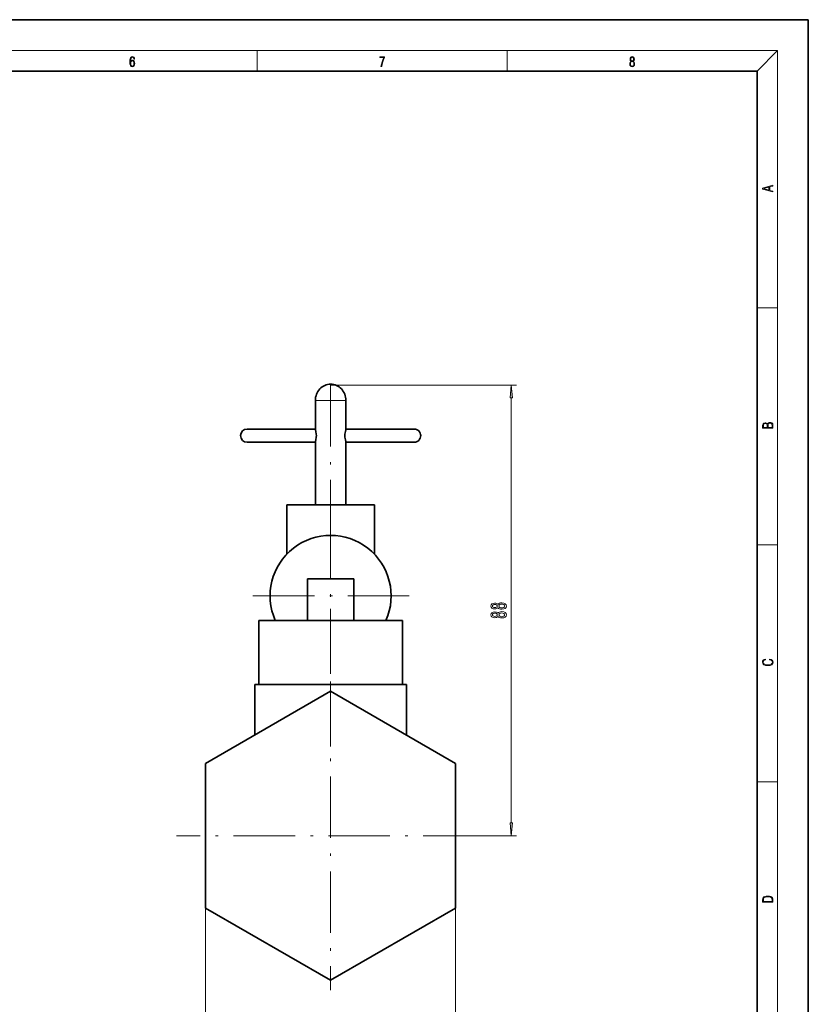
# Model space of a CAD drawing. Extents: x 0 to 420, y 0 to 297.
# Drawn here: x 266 to 420, y 105 to 297 of the extents above; entities that cross this region are included whole.
import ezdxf

# ---------------------------------------------------------------- set-up
doc = ezdxf.new("R2010")
doc.units = 0
doc.linetypes.add('DASHDOT', pattern=[18.5, 12, -3, 0.5, -3])

msp = doc.modelspace()

# ---------------------------------------------------------------- linework, layer by layer
at = {"color": 7, "lineweight": 35}
for p, q in [((420, 297), (210, 297)), ((420, 0), (420, 297)), ((410, 287), (20, 287)), ((410, 10), (410, 287)), ((323.868195, 217.194595), (323.868195, 222.799286)), ((329.82132, 217.194595), (329.82132, 222.799286)), ((310.572876, 217.223175), (323.868591, 217.223175)), ((323.868195, 217.223175), (310.572876, 217.223175)), ((329.820923, 217.223175), (343.116638, 217.223175)), ((343.116638, 217.223175), (329.82132, 217.223175)), ((310.572876, 214.643494), (323.868591, 214.643494)), ((323.868195, 202.459442), (323.868195, 214.672089)), ((329.820923, 214.643494), (343.116638, 214.643494)), ((329.82132, 202.459442), (329.82132, 214.672089)), ((318.311951, 202.459442), (326.844757, 202.459442)), ((318.311951, 202.459442), (318.311951, 192.852051)), ((326.844757, 202.459442), (335.377563, 202.459442)), ((335.377563, 202.459442), (335.377563, 192.852051)), ((322.330292, 188.056839), (322.330292, 179.920898)), ((322.330292, 188.056839), (331.359222, 188.056839)), ((331.359222, 179.920898), (331.359222, 188.056839)), ((312.854919, 179.920898), (326.844757, 179.920898)), ((312.854919, 179.920898), (312.854919, 167.419342)), ((326.844757, 179.920898), (340.834595, 179.920898)), ((340.834595, 179.920898), (340.834595, 167.419342)), ((312.061157, 167.419342), (326.844757, 167.419342)), ((312.061157, 167.419342), (312.061157, 157.576233)), ((326.844757, 167.419342), (341.628357, 167.419342)), ((341.628357, 167.419342), (341.628357, 157.576202)), ((326.844757, 166.111557), (302.460754, 152.033447)), ((351.22876, 152.033447), (326.844757, 166.111557)), ((302.460754, 152.033447), (302.460754, 123.877228)), ((351.22876, 123.877228), (351.22876, 152.033447)), ((351.228729, 137.989014), (351.22876, 137.955338)), ((351.22876, 137.955338), (351.228729, 137.921661)), ((302.460754, 123.877228), (326.844757, 109.799118)), ((326.844757, 109.799118), (351.22876, 123.877228))]:
    msp.add_line(p, q, dxfattribs=at)
at = {"color": 7, "lineweight": 13}
for p, q in [((16, 291), (414, 291)), ((312.5, 287), (312.5, 291)), ((361.25, 287), (361.25, 291)), ((410, 287), (414, 291)), ((414, 6), (414, 291)), ((410, 240.833328), (414, 240.833328)), ((326.844757, 225.794006), (363.082977, 225.794006)), ((326.844757, 222.799286), (323.868195, 222.799286)), ((329.82132, 222.799286), (326.844757, 222.799286)), ((362.082977, 140.445831), (362.082977, 223.303513)), ((410, 194.666672), (414, 194.666672)), ((410, 148.5), (414, 148.5)), ((356.913452, 137.955338), (363.082977, 137.955338)), ((302.460754, 123.877228), (302.460754, 96.407776)), ((351.22876, 123.877228), (351.22876, 96.407776))]:
    msp.add_line(p, q, dxfattribs=at)
at = {"color": 7, "linetype": 'DASHDOT', "lineweight": 13}
for p, q in [((326.844757, 225.794006), (326.844757, 189.857315)), ((326.844757, 200.040482), (326.844757, 169.342194)), ((342.193909, 184.691345), (311.495605, 184.691345)), ((326.844757, 182.155365), (326.844757, 155.341721)), ((326.844757, 168.024017), (326.844757, 107.886658)), ((356.913452, 137.955338), (296.776062, 137.955338))]:
    msp.add_line(p, q, dxfattribs=at)
at = {"color": 7, "lineweight": 13}
for points in [[(287.828033, 288.80957), (287.857239, 289.182312), (287.930267, 289.454926), (288.049164, 289.619019), (288.209808, 289.674652), (288.316223, 289.649628), (288.401733, 289.582855), (288.46225, 289.471588), (288.49353, 289.326965), (288.620789, 289.326965), (288.579071, 289.532806), (288.495636, 289.688568), (288.372528, 289.785919), (288.21817, 289.822083), (287.990753, 289.749756), (287.898956, 289.663544), (287.823853, 289.543915), (287.719543, 289.199005), (287.694519, 288.979248), (287.686157, 288.726135), (287.717468, 288.333923), (287.813446, 288.050171), (287.971985, 287.874939), (288.186859, 287.819305), (288.372528, 287.866608), (288.514404, 287.99176), (288.604126, 288.192047), (288.637482, 288.456299), (288.606201, 288.726135), (288.516479, 288.929169), (288.378815, 289.057129), (288.199371, 289.104431), (288.076294, 289.084961), (287.97406, 289.02655), (287.890625, 288.934753)], [(336.665649, 287.874939), (336.811707, 287.874939), (336.888885, 288.347809), (337.007812, 288.792877), (337.172607, 289.204559), (337.383331, 289.593994), (337.383331, 289.763672), (336.4758, 289.763672), (336.4758, 289.599548), (337.24353, 289.599548), (337.034912, 289.207336), (336.868011, 288.7901), (336.744934, 288.345032)], [(385.438599, 288.904144), (385.332214, 288.823486), (385.25293, 288.709442), (385.20285, 288.567566), (385.186157, 288.406219), (385.217468, 288.164215), (385.31134, 287.977875), (385.459473, 287.861023), (385.657654, 287.819305), (385.85376, 287.861023), (386.001892, 287.977875), (386.095764, 288.161438), (386.12915, 288.406219), (386.110382, 288.567566), (386.062378, 288.709442), (385.981018, 288.823486), (385.876709, 288.904144), (386.024841, 289.076599), (386.074921, 289.318604), (386.045685, 289.521667), (385.96225, 289.680237), (385.830811, 289.783142), (385.657654, 289.819305), (385.482422, 289.783142), (385.350983, 289.680237), (385.267548, 289.521667), (385.240417, 289.318604), (385.288391, 289.076599)], [(287.857239, 288.475769), (287.880188, 288.667694), (287.94696, 288.820709), (288.049164, 288.920837), (288.180603, 288.957001), (288.312042, 288.923615), (288.41217, 288.823486), (288.472687, 288.664917), (288.495636, 288.447968), (288.474762, 288.242126), (288.414276, 288.089111), (288.314117, 287.997345), (288.176422, 287.966736), (288.042908, 288.000122), (287.94278, 288.103027), (287.878113, 288.264374)], [(385.328033, 288.400665), (385.348907, 288.578705), (385.413574, 288.712219), (385.517883, 288.792877), (385.657654, 288.823486), (385.795349, 288.792877), (385.897583, 288.712219), (385.964325, 288.581482), (385.987274, 288.414581), (385.96225, 288.230988), (385.895477, 288.089111), (385.791168, 287.997345), (385.657654, 287.966736), (385.524139, 287.997345), (385.41983, 288.089111), (385.350983, 288.225433)], [(385.382263, 289.313049), (385.398956, 289.46048), (385.453217, 289.574524), (385.540833, 289.644073), (385.657654, 289.671875), (385.7724, 289.644073), (385.860016, 289.574524), (385.914276, 289.46048), (385.933044, 289.313049), (385.914276, 289.171173), (385.860016, 289.062714), (385.774475, 288.993164), (385.657654, 288.970917), (385.538757, 288.993164), (385.453217, 289.062714), (385.398956, 289.171173)], [(413.092773, 263.42276), (413.092773, 263.566711), (412.480804, 263.737793), (412.480804, 264.413727), (413.092773, 264.582703), (413.092773, 264.726654), (411.092773, 264.157104), (411.092773, 263.99231)], [(412.316681, 263.783691), (411.287476, 264.073669), (412.316681, 264.365753)], [(362.300873, 223.303513), (362.082977, 225.794006), (361.865082, 223.303513)], [(413.092773, 217.408401), (413.092773, 217.823563), (413.087219, 218.092682), (413.048279, 218.255402), (412.973175, 218.353455), (412.8591, 218.428574), (412.720032, 218.474457), (412.553131, 218.49115), (412.36676, 218.470291), (412.213776, 218.41188), (412.102509, 218.320084), (412.035736, 218.199081), (411.966217, 218.292969), (411.866058, 218.363892), (411.74646, 218.405624), (411.604584, 218.422302), (411.351471, 218.374329), (411.173431, 218.240799), (411.109467, 218.094772), (411.092773, 217.904922), (411.092773, 217.408401)], [(411.256897, 217.879883), (411.27359, 218.05513), (411.329224, 218.180298), (411.440491, 218.255402), (411.615723, 218.280441), (411.796539, 218.253326), (411.904999, 218.178223), (411.960632, 218.048874), (411.974548, 217.867371), (411.974548, 217.546097), (411.256897, 217.546097)], [(412.92865, 217.546097), (412.138672, 217.546097), (412.138672, 217.961258), (412.166473, 218.128143), (412.241577, 218.251236), (412.369537, 218.324249), (412.5448, 218.349289), (412.733948, 218.324249), (412.850769, 218.251236), (412.911957, 218.128143), (412.92865, 217.950821)], [(359.466248, 182.408752), (359.587311, 182.276474), (359.75589, 182.185699), (359.967712, 182.128632), (360.222748, 182.110474), (360.607483, 182.151978), (360.905731, 182.271286), (361.095947, 182.465805), (361.169434, 182.730362), (361.095947, 182.992325), (360.905731, 183.186844), (360.607483, 183.306152), (360.222748, 183.35025), (359.967712, 183.329498), (359.75589, 183.275024), (359.587311, 183.181656), (359.466248, 183.051971), (359.362518, 183.155716), (359.219849, 183.228348), (359.046967, 183.27243), (358.835144, 183.287994), (358.528229, 183.24649), (358.28183, 183.137573), (358.121887, 182.961197), (358.061371, 182.730362), (358.121887, 182.496933), (358.28183, 182.320557), (358.528229, 182.20903), (358.835144, 182.170135), (359.046967, 182.183105), (359.219849, 182.227188)], [(358.86972, 182.416534), (358.679504, 182.437286), (358.532532, 182.499527), (358.441772, 182.598083), (358.407196, 182.730362), (358.441772, 182.860046), (358.532532, 182.958603), (358.679504, 183.020844), (358.86972, 183.044189), (359.06424, 183.020844), (359.215546, 182.958603), (359.314972, 182.860046), (359.345215, 182.730362), (359.310638, 182.598083), (359.215546, 182.499527), (359.06424, 182.437286)], [(360.214111, 182.359467), (359.984985, 182.382812), (359.812073, 182.458023), (359.699707, 182.574738), (359.660797, 182.730362), (359.699707, 182.883392), (359.812073, 183.000107), (359.984985, 183.075317), (360.214111, 183.101257), (360.46051, 183.075317), (360.646362, 183.000107), (360.767426, 182.883392), (360.806335, 182.730362), (360.767426, 182.574738), (360.646362, 182.458023), (360.46051, 182.382812)], [(359.466248, 180.697357), (359.587311, 180.565094), (359.75589, 180.474304), (359.967712, 180.417252), (360.222748, 180.399094), (360.607483, 180.440582), (360.905731, 180.559906), (361.095947, 180.754425), (361.169434, 181.018982), (361.095947, 181.280945), (360.905731, 181.475464), (360.607483, 181.594772), (360.222748, 181.638855), (359.967712, 181.618103), (359.75589, 181.563644), (359.587311, 181.470276), (359.466248, 181.340591), (359.362518, 181.444336), (359.219849, 181.516968), (359.046967, 181.56105), (358.835144, 181.576614), (358.528229, 181.53511), (358.28183, 181.426178), (358.121887, 181.249817), (358.061371, 181.018982), (358.121887, 180.785553), (358.28183, 180.609177), (358.528229, 180.49765), (358.835144, 180.45874), (359.046967, 180.47171), (359.219849, 180.515808)], [(358.86972, 180.705139), (358.679504, 180.725891), (358.532532, 180.788147), (358.441772, 180.886703), (358.407196, 181.018982), (358.441772, 181.148651), (358.532532, 181.247223), (358.679504, 181.309464), (358.86972, 181.332809), (359.06424, 181.309464), (359.215546, 181.247223), (359.314972, 181.148651), (359.345215, 181.018982), (359.310638, 180.886703), (359.215546, 180.788147), (359.06424, 180.725891)], [(360.214111, 180.648087), (359.984985, 180.671417), (359.812073, 180.746643), (359.699707, 180.863358), (359.660797, 181.018982), (359.699707, 181.171997), (359.812073, 181.288727), (359.984985, 181.363937), (360.214111, 181.389862), (360.46051, 181.363937), (360.646362, 181.288727), (360.767426, 181.171997), (360.806335, 181.018982), (360.767426, 180.863358), (360.646362, 180.746643), (360.46051, 180.671417)], [(412.439087, 172.234772), (412.669952, 172.193054), (412.842438, 172.099167), (412.94812, 171.959396), (412.984283, 171.779984), (412.925873, 171.563004), (412.753418, 171.400284), (412.469696, 171.295975), (412.085815, 171.260513), (411.70752, 171.295975), (411.432129, 171.398193), (411.262451, 171.558838), (411.204041, 171.775803), (411.237427, 171.946884), (411.332001, 172.082489), (411.482208, 172.176361), (411.67691, 172.220169), (411.67691, 172.355774), (411.415436, 172.30571), (411.215179, 172.186798), (411.087219, 172.007385), (411.039917, 171.775803), (411.112244, 171.504593), (411.198486, 171.391937), (411.318085, 171.295975), (411.646332, 171.164536), (411.85495, 171.129074), (412.088593, 171.118637), (412.32782, 171.129074), (412.536438, 171.164536), (412.870239, 171.293884), (413.078857, 171.500427), (413.148407, 171.771637), (413.098328, 172.011551), (412.962036, 172.195145), (412.739502, 172.316147), (412.439087, 172.370377)], [(361.865082, 140.445831), (362.082977, 137.955338), (362.300873, 140.445831)], [(411.092773, 125.368179), (411.092773, 125.01561), (413.092773, 125.01561), (413.092773, 125.42868), (413.078857, 125.683205), (413.006531, 125.87722), (412.867462, 126.010742), (412.667175, 126.110878), (412.408478, 126.171379), (412.088593, 126.192245), (411.790955, 126.171379), (411.543396, 126.117134), (411.345917, 126.027428), (411.201263, 125.908516), (411.109467, 125.71032), (411.092773, 125.470406)], [(412.92865, 125.153297), (411.256897, 125.153297), (411.256897, 125.42868), (411.270813, 125.658165), (411.345917, 125.833412), (411.465515, 125.927292), (411.629639, 125.994049), (411.838257, 126.035774), (412.094177, 126.050377), (412.361206, 126.035774), (412.575378, 125.994049), (412.739502, 125.923119), (412.853546, 125.822983), (412.917542, 125.660255), (412.92865, 125.443283)]]:
    msp.add_lwpolyline(points, close=True, dxfattribs=at)
at = {"color": 7, "lineweight": 35}
for points in [[(324.066681, 215.933334), (324.053101, 216.224777), (323.964935, 216.754608), (323.882599, 217.097534), (323.868195, 217.194595)], [(329.622833, 215.933334), (329.636414, 216.224777), (329.724579, 216.754608), (329.806915, 217.097534), (329.82132, 217.194595)], [(324.066681, 215.933334), (324.053101, 215.641907), (323.964935, 215.112061), (323.882599, 214.76915), (323.868195, 214.672089)], [(329.622833, 215.933334), (329.636414, 215.641907), (329.724579, 215.112061), (329.806915, 214.76915), (329.82132, 214.672089)]]:
    msp.add_lwpolyline(points, dxfattribs=at)
for centre, radius, start, end in [((310.572876, 215.933334), 1.289844, 90.000003, 179.999995), ((343.116638, 215.933334), 1.289844, 360, 90.000003), ((310.572876, 215.933334), 1.289844, 180.000005, 269.999997), ((343.116638, 215.933334), 1.289844, 269.999997, 0), ((326.844757, 184.691345), 11.807031, 336.169427, 203.830566)]:
    msp.add_arc(centre, radius, start, end, dxfattribs=at)
for start_param, end_param in [(0, 1.5707963268), (4.7123889804, 6.2831853072)]:
    msp.add_ellipse((326.844757, 222.799286), major_axis=(0, 3.175003), ratio=0.9375, start_param=start_param, end_param=end_param, dxfattribs=at)
at = {"color": 7, "lineweight": 13}
for points in [[(362.300873, 223.303513), (362.082977, 225.794006), (362.300873, 223.303513), (361.865082, 223.303513)], [(361.865082, 140.445831), (362.082977, 137.955338), (361.865082, 140.445831), (362.300873, 140.445831)]]:
    msp.add_solid(points, dxfattribs=at)

doc.saveas('drawing.dxf')
